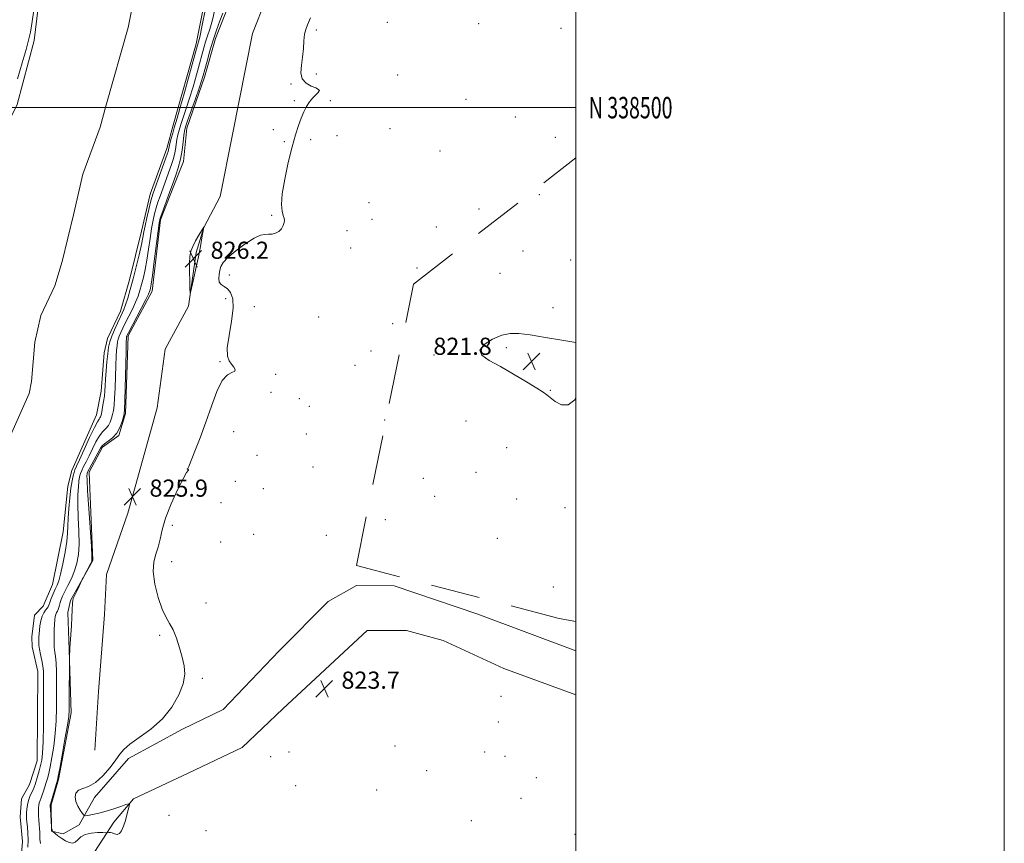
# Model space of a CAD drawing. Extents: x 2127300 to 2130200, y 337300 to 340200.
# Drawn here: x 2129740 to 2130200, y 338157 to 338541 of the extents above; entities that cross this region are included whole.
import ezdxf
from ezdxf.enums import TextEntityAlignment as Align

# ---------------------------------------------------------------- set-up
doc = ezdxf.new("R2010")
doc.units = 0
doc.header["$MEASUREMENT"] = 0
doc.linetypes.add('DGN Style 2', pattern=[38.544247, 23.126548, -15.417699])
for name, color, linetype, lineweight in [('DTM HARD BREAKLINE', 7, 'Continuous', 0), ('DTM OBSCURED SPOT', 7, 'Continuous', 0), ('DTM SPOT ELEVATION', 2, 'Continuous', 13), ('GRID LINE', 7, 'Continuous', 0), ('GRID TEXT', 7, 'Continuous', 0), ('INDEX CONTOUR', 41, 'Continuous', 13), ('INTERMEDIATE CONTOUR', 44, 'Continuous', 0), ('INTERMEDIATE CONTOUR DASHED DEPRESSION', 44, 'hdep', 0), ('OBSCURED GROUND BOUNDARY', 84, 'DGN Style 2', 0), ('SPOT ELEVATION', 7, 'Continuous', 0), ('STREAM - RIVER CENTERLINE', 11, 'Continuous', 0), ('STREAM - RIVER DOUBLE LINE', 5, 'Continuous', 0)]:
    doc.layers.add(name, color=color, linetype=linetype, lineweight=lineweight)
doc.styles.add('Style-ITALICS', font='ITALICS.shx')
doc.styles.add('Style-WORKING', font='WORKING.shx')
doc.linetypes.add('hdep', pattern='A,20,-5,[3,dgnlstyle-gis.shx,S=0.04,R=0,X=0,Y=0],-5,20', length=50)

# ---------------------------------------------------------------- blocks, each defined once
blk = doc.blocks.new('SPOT')
at = {"layer": 'SPOT ELEVATION'}
for p, q in [((-3.91, -3.91), (3.82, 3.81)), ((-1.65, 3.77), (1.72, -3.93))]:
    blk.add_line(p, q, dxfattribs=at)

msp = doc.modelspace()

# ---------------------------------------------------------------- linework, layer by layer
at = {"layer": 'DTM HARD BREAKLINE'}
for points in [[(2129775.394, 338200.23, 824.664), (2129777.12, 338227.61, 825.192), (2129779.969, 338263.432, 825.72), (2129780.837, 338282.147, 825.314), (2129790.812, 338310.803, 825.883), (2129804.495, 338359.956, 825.923), (2129808.272, 338387.274, 825.842), (2129819.168, 338407.451, 825.923), (2129822.66, 338432.342, 826.289), (2129826.232, 338444.12, 826.005), (2129833.862, 338458.593, 825.802), (2129839.698, 338487.452, 825.923), (2129849.019, 338534.599, 825.842), (2129855.437, 338551.006, 826.248)], [(2130000, 338246.484, 823.186), (2129954.164, 338263.662, 823.257), (2129915.158, 338276.82, 823.144), (2129897.53, 338276.989, 823.37), (2129884.306, 338269.637, 823.37), (2129861.446, 338246.532, 823.784), (2129835.264, 338219.109, 823.52), (2129816.272, 338210.079, 823.709), (2129791.186, 338196.248, 823.747), (2129775.18, 338178.049, 823.822), (2129768.099, 338165.354, 824.086), (2129760.587, 338161.094, 824.237), (2129755.197, 338162.347, 823.973), (2129755.063, 338174.66, 824.199), (2129758.474, 338186.492, 824.161), (2129764.285, 338217.641, 824.274), (2129763.421, 338247.09, 823.973), (2129762.749, 338264.365, 823.747), (2129764.03, 338270.089, 823.897), (2129774.484, 338288.635, 824.086), (2129772.685, 338329.877, 824.5), (2129779.001, 338341.64, 824.35), (2129786.621, 338346.984, 824.086), (2129789.754, 338357.363, 824.199), (2129790.953, 338393.49, 824.35), (2129802.197, 338414.308, 824.5), (2129805.996, 338447.686, 824.237), (2129811.961, 338462.714, 824.425), (2129816.864, 338474.868, 824.651), (2129818.374, 338490.381, 824.764), (2129826.626, 338514.28, 824.5), (2129831.694, 338532.189, 824.727), (2129837.822, 338547.71, 824.689)], [(2129773.672, 338150.224, 823.709), (2129784.211, 338166.554, 824.124), (2129793.417, 338177.436, 823.973), (2129819.049, 338189.512, 823.52), (2129844.109, 338201.508, 823.558), (2129863.241, 338219.556, 823.596), (2129902.489, 338256.09, 823.86), (2129920.968, 338256.032, 823.445), (2129938.085, 338251.375, 823.03), (2129966.407, 338238.384, 822.804), (2130000, 338226.042, 822.583)]]:
    msp.add_polyline3d(points, dxfattribs=at)
at = {"layer": 'DTM OBSCURED SPOT'}
for p in [(2129982.91, 338459.44, 822.5), (2129975.31, 338433.16, 823.27), (2129997.62, 338428.95, 822.98), (2129964.56, 338422.72, 823.21), (2129989.26, 338406.66, 822.6), (2129933.81, 338384.64, 822.31), (2129967.47, 338388.06, 821.67), (2129988.08, 338368.09, 821.91), (2129948.68, 338353.75, 823.15), (2129967.72, 338341.42, 823.07), (2129953.41, 338329.79, 823.31), (2129928.71, 338327, 822.44), (2129934.07, 338318.69, 823.7), (2129972.41, 338317.46, 823.37), (2129994.89, 338313.42, 822.21), (2129910.96, 338307.68, 822.71), (2129963.27, 338299.03, 822.83), (2129989.5, 338276.37, 822.51)]:
    msp.add_point(p, dxfattribs=at)
at = {"layer": 'DTM SPOT ELEVATION'}
for p in [(2129878.83, 338536.25, 823.56), (2129911.98, 338539.81, 822.91), (2129954.55, 338539.17, 823.09), (2129993.01, 338536.99, 823.13), (2129878.77, 338515.75, 822.85), (2129916.83, 338515.24, 822.59), (2129867.02, 338510.96, 824.42), (2129880.27, 338508.05, 824.12), (2129948.66, 338503.87, 822.89), (2129868.54, 338503.19, 825.1), (2129885.32, 338503.22, 822.42), (2129971.71, 338495.63, 822.82), (2129858.72, 338489.68, 824.59), (2129913.14, 338490.15, 822.42), (2129876.19, 338485.08, 822.43), (2129888.5, 338486.96, 822.65), (2129990.33, 338486.18, 822.7), (2129863.8, 338484.14, 824.8), (2129936.6, 338479.72, 822.37), (2129903.34, 338455.63, 822.23), (2129954.71, 338452.71, 822.07), (2129857.97, 338449.73, 824.37), (2129904.84, 338447.93, 823.56), (2129934.8, 338444.28, 823.21), (2129893.2, 338442.63, 822.07), (2129894.8, 338434.55, 822.25), (2129925.87, 338425.19, 822.53), (2129838.21, 338421.96, 823.15), (2129836.56, 338410.87, 824.89), (2129849.81, 338407.1, 822.63), (2129879.87, 338402.34, 822.27), (2129914.47, 338399.21, 822.29), (2129904.29, 338386.41, 823.28), (2129833.77, 338381.51, 824.18), (2129896.82, 338379.83, 822.59), (2129859.88, 338375.49, 823.32), (2129857.69, 338367.16, 823.69), (2129870.89, 338364.21, 823.52), (2129875.47, 338360.59, 823.25), (2129910.64, 338354.25, 822.67), (2129840.21, 338348.8, 822.94), (2129874.17, 338347.71, 822.07), (2129851.04, 338337.78, 822.27), (2129818.66, 338331.42, 824.01), (2129877.2, 338332.26, 823.85), (2129841.04, 338325.6, 822.13), (2129854.1, 338322.21, 823.7), (2129834.23, 338315.7, 823.78), (2129811.53, 338305.05, 823.39), (2129834.14, 338297.41, 822.74), (2129849.62, 338300.9, 822.89), (2129883.5, 338300.38, 823.62), (2129811.23, 338288.17, 823.31), (2129827.31, 338268.94, 823.38), (2129805.71, 338253.74, 824.25), (2129825.57, 338233.68, 823.8), (2129965.02, 338225.26, 823.49), (2129963.74, 338213.31, 823.59), (2129915.52, 338202.16, 823.49), (2129857.53, 338197.12, 824), (2129866, 338199.38, 822.71), (2129957.47, 338199.35, 822.99), (2129966.9, 338197.35, 822.87), (2129930.26, 338190.67, 823.12), (2129981.48, 338187.43, 824), (2129869.12, 338183.62, 822.45), (2129906.99, 338181.55, 822.43), (2129974.33, 338177.8, 822.79), (2129810.01, 338169.77, 823.55), (2129951.12, 338167.36, 823.09), (2129827.28, 338162.58, 823.78), (2129999.5, 338160.98, 822.35)]:
    msp.add_point(p, dxfattribs=at)
at = {"layer": 'GRID LINE', "flags": 128}
for points in [[(2127300, 337300), (2130200, 337300), (2130200, 340200), (2127300, 340200), (2127300, 337300)], [(2127500, 337500), (2130000, 337500), (2130000, 340000), (2127500, 340000), (2127500, 337500)], [(2130000, 338500), (2127500, 338500)]]:
    msp.add_lwpolyline(points, dxfattribs=at)
at = {"layer": 'INDEX CONTOUR', "elevation": 820, "flags": 128}
for points in [[(2129739.361, 338513.436), (2129741.54, 338520.862), (2129743.295, 338527.133), (2129744.494, 338531.501), (2129745.354, 338535.239), (2129746.178, 338540.124), (2129747.217, 338547.445)], [(2129827.092, 338546.071), (2129825.41, 338537.782), (2129824.377, 338532.917), (2129823.871, 338530.78), (2129823.398, 338529.206), (2129819.613, 338515.562), (2129817.237, 338507.042), (2129815.15, 338499.629), (2129813.822, 338495.024), (2129812.457, 338490.511), (2129811.764, 338488.135), (2129811.041, 338485.545), (2129810.444, 338483.288), (2129810.09, 338481.771), (2129809.797, 338480.243), (2129809.622, 338479.606), (2129809.189, 338478.351), (2129802.608, 338460.094), (2129801.987, 338458.153), (2129801.391, 338455.872), (2129800.585, 338452.481), (2129799.687, 338448.516), (2129798.9, 338444.849), (2129798.352, 338442.041), (2129797.863, 338439.441), (2129797.172, 338436.091), (2129796.097, 338431.334), (2129794.75, 338425.711), (2129793.318, 338420.062), (2129791.965, 338415.102), (2129790.763, 338411.039), (2129789.761, 338407.955), (2129788.962, 338405.808), (2129788.195, 338404.073), (2129787.245, 338402.101), (2129785.977, 338399.433), (2129784.582, 338396.364), (2129783.335, 338393.38), (2129782.442, 338390.794), (2129781.84, 338388.245), (2129781.398, 338385.202), (2129781.011, 338381.335), (2129780.679, 338377.129), (2129780.428, 338373.274), (2129780.262, 338370.263), (2129780.108, 338367.813), (2129779.871, 338365.445), (2129779.49, 338362.83), (2129779.038, 338360.228), (2129778.618, 338358.047), (2129778.307, 338356.588), (2129778.055, 338355.718), (2129777.788, 338355.197), (2129777.391, 338354.689), (2129776.618, 338353.473), (2129775.181, 338350.725), (2129772.95, 338346.02), (2129770.419, 338340.496), (2129768.229, 338335.683), (2129766.859, 338332.705), (2129766.126, 338331.057), (2129765.684, 338329.835), (2129765.242, 338328.228), (2129764.754, 338325.862), (2129764.231, 338322.461), (2129763.699, 338317.941), (2129763.232, 338312.966), (2129762.919, 338308.387), (2129762.792, 338304.76), (2129762.662, 338301.462), (2129762.284, 338297.578), (2129761.494, 338292.527), (2129760.454, 338287.094), (2129759.406, 338282.401), (2129758.529, 338279.251), (2129757.752, 338277.167), (2129756.939, 338275.356), (2129756.009, 338273.223), (2129755.084, 338271.001), (2129754.341, 338269.126), (2129753.886, 338267.903), (2129753.555, 338267.122), (2129753.117, 338266.44), (2129752.41, 338265.558), (2129751.557, 338264.337), (2129750.752, 338262.678), (2129750.148, 338260.559), (2129749.743, 338258.26), (2129749.496, 338256.138), (2129749.364, 338254.456), (2129749.305, 338253.114), (2129749.277, 338251.916), (2129749.261, 338250.671), (2129749.327, 338249.184), (2129749.576, 338247.262), (2129750.056, 338244.805), (2129750.633, 338242.081), (2129751.128, 338239.451), (2129751.403, 338237.016), (2129751.498, 338233.819), (2129751.495, 338228.644), (2129751.46, 338220.827), (2129751.38, 338211.93), (2129751.231, 338204.067), (2129750.983, 338198.807), (2129750.606, 338195.527), (2129750.069, 338193.058), (2129749.371, 338190.486), (2129748.621, 338187.919), (2129747.474, 338184.144), (2129747.06, 338182.942), (2129746.559, 338181.76), (2129745.867, 338180.308), (2129745.099, 338178.585), (2129744.416, 338176.66), (2129743.945, 338174.622), (2129743.674, 338172.648), (2129743.542, 338170.934), (2129743.508, 338169.577), (2129743.561, 338168.28), (2129743.702, 338166.647), (2129743.915, 338164.377), (2129744.122, 338161.554), (2129744.228, 338158.363), (2129744.189, 338155.006)]]:
    msp.add_lwpolyline(points, dxfattribs=at)
at = {"layer": 'INTERMEDIATE CONTOUR', "flags": 128}
for points, elevation in [([(2129831.541, 338546.477), (2129830.264, 338540.912), (2129829.104, 338536.682), (2129828.072, 338533.48), (2129827.139, 338530.713), (2129826.261, 338527.835), (2129825.325, 338524.49), (2129824.203, 338520.37), (2129822.809, 338515.317), (2129821.234, 338509.785), (2129819.616, 338504.376), (2129818.079, 338499.593), (2129815.571, 338492.21), (2129814.722, 338489.557), (2129814.115, 338487.316), (2129813.68, 338485.171), (2129813.342, 338482.879), (2129813.012, 338480.483), (2129812.588, 338478.1), (2129811.993, 338475.796), (2129811.222, 338473.437), (2129805.852, 338458.644), (2129804.87, 338455.865), (2129804.002, 338453.181), (2129803.257, 338450.472), (2129802.587, 338447.423), (2129801.931, 338443.674), (2129801.239, 338439.023), (2129800.503, 338433.902), (2129799.722, 338428.903), (2129798.902, 338424.505), (2129798.071, 338420.735), (2129797.264, 338417.506), (2129796.482, 338414.691), (2129795.601, 338412.028), (2129794.463, 338409.211), (2129792.981, 338406.045), (2129791.336, 338402.767), (2129789.779, 338399.717), (2129788.51, 338397.167), (2129787.542, 338395.101), (2129786.838, 338393.43), (2129786.355, 338392.034), (2129786.03, 338390.657), (2129785.791, 338389.012), (2129785.58, 338386.82), (2129785.383, 338383.824), (2129785.202, 338379.777), (2129784.851, 338369.181), (2129784.644, 338364.404), (2129784.39, 338361.027), (2129784.076, 338358.718), (2129783.693, 338356.88), (2129783.217, 338355.042), (2129782.582, 338353.243), (2129781.709, 338351.649), (2129780.545, 338350.321), (2129779.138, 338348.898), (2129777.564, 338346.918), (2129775.9, 338344.083), (2129774.239, 338340.769), (2129772.68, 338337.522), (2129771.308, 338334.78), (2129770.168, 338332.554), (2129769.294, 338330.748), (2129768.698, 338329.226), (2129768.297, 338327.68), (2129767.988, 338325.758), (2129767.701, 338323.13), (2129767.498, 338319.552), (2129767.479, 338314.799), (2129767.685, 338308.837), (2129767.946, 338302.394), (2129768.033, 338296.39), (2129767.756, 338291.511), (2129767.069, 338287.511), (2129765.96, 338283.916), (2129764.473, 338280.373), (2129762.857, 338277.041), (2129761.412, 338274.204), (2129760.371, 338272.056), (2129759.683, 338270.443), (2129759.234, 338269.122), (2129758.915, 338267.9), (2129758.641, 338266.785), (2129758.337, 338265.834), (2129757.952, 338265.07), (2129757.534, 338264.37), (2129757.155, 338263.578), (2129756.873, 338262.535), (2129756.682, 338261.071), (2129756.558, 338259.017), (2129756.482, 338256.328), (2129756.437, 338253.458), (2129756.392, 338249.311), (2129756.422, 338248.185), (2129756.545, 338247.176), (2129756.784, 338245.867), (2129757.07, 338243.898), (2129757.312, 338240.919), (2129757.446, 338236.708), (2129757.489, 338231.547), (2129757.483, 338225.842), (2129757.445, 338219.941), (2129757.29, 338213.965), (2129756.904, 338207.974), (2129756.223, 338202.098), (2129755.378, 338196.737), (2129754.547, 338192.359), (2129753.866, 338189.259), (2129753.29, 338187.045), (2129752.734, 338185.151), (2129752.131, 338183.143), (2129751.501, 338181.122), (2129750.888, 338179.32), (2129750.33, 338177.897), (2129749.855, 338176.75), (2129749.487, 338175.707), (2129749.244, 338174.603), (2129749.117, 338173.309), (2129749.093, 338171.707), (2129749.154, 338169.736), (2129749.274, 338167.584), (2129749.425, 338165.496), (2129749.576, 338163.655), (2129749.695, 338161.991), (2129749.75, 338160.368), (2129749.778, 338158.65), (2129750.104, 338156.691)], 822), ([(2129835.118, 338544.042), (2129833.832, 338540.448), (2129832.274, 338536.18), (2129830.644, 338531.434), (2129829.123, 338526.463), (2129827.805, 338521.76), (2129826.765, 338517.872), (2129826.005, 338515.073), (2129825.232, 338512.528), (2129824.082, 338509.121), (2129822.336, 338504.162), (2129818.685, 338493.909), (2129817.68, 338490.98), (2129817.189, 338489.087), (2129816.915, 338487.054), (2129816.597, 338483.986), (2129816.113, 338480.115), (2129815.38, 338475.956), (2129814.364, 338471.986), (2129813.256, 338468.523), (2129812.295, 338465.844), (2129810.284, 338460.388), (2129806.614, 338450.49), (2129805.929, 338448.463), (2129805.487, 338446.33), (2129804.961, 338442.499), (2129803.143, 338428.362), (2129802.271, 338421.715), (2129801.707, 338417.677), (2129801.393, 338415.76), (2129801.21, 338414.947), (2129800.999, 338414.28), (2129800.438, 338413.016), (2129799.165, 338410.467), (2129797, 338406.283), (2129791.044, 338394.901), (2129790.502, 338393.838), (2129790.34, 338393.481), (2129790.268, 338393.273), (2129790.221, 338393.068), (2129790.184, 338392.823), (2129790.148, 338392.305), (2129790.088, 338390.519), (2129789.975, 338386.279), (2129789.417, 338363.362), (2129789.29, 338359.224), (2129789.115, 338357.208), (2129788.767, 338355.712), (2129788.127, 338353.495), (2129787.108, 338350.768), (2129785.629, 338348.101), (2129783.696, 338345.951), (2129781.659, 338344.324), (2129779.948, 338343.11), (2129778.849, 338342.145), (2129778.06, 338341.042), (2129772.905, 338331.663), (2129772.154, 338330.224), (2129771.841, 338329.497), (2129771.746, 338329.053), (2129771.703, 338328.318), (2129771.765, 338326.138), (2129772.038, 338321.211), (2129772.579, 338312.914), (2129773.782, 338295.202), (2129774.051, 338290.556), (2129773.955, 338288.435), (2129773.434, 338287.141), (2129769.918, 338280.547), (2129769.534, 338279.791), (2129768.04, 338276.713), (2129766.921, 338274.379), (2129765.944, 338272.295), (2129765.352, 338270.916), (2129765.08, 338269.972), (2129764.989, 338269.01), (2129764.886, 338265.477), (2129764.738, 338262.339), (2129764.474, 338258.147), (2129763.898, 338250.046), (2129763.757, 338247.906), (2129763.679, 338246.404), (2129763.536, 338244.817), (2129763.509, 338244.398), (2129763.498, 338243.188), (2129763.47, 338222.589), (2129763.432, 338218.921), (2129763.2, 338215.984), (2129762.576, 338211.882), (2129761.463, 338205.39), (2129760.149, 338197.947), (2129759.025, 338191.659), (2129758.36, 338188.032), (2129757.96, 338186.171), (2129757.509, 338184.578), (2129754.792, 338175.485), (2129754.558, 338174.755), (2129754.54, 338174.593), (2129754.556, 338174.045), (2129754.627, 338172.731), (2129755.151, 338164.333), (2129755.205, 338163.805), (2129755.276, 338163.551), (2129755.654, 338162.485), (2129755.759, 338162.267), (2129756.058, 338161.979), (2129756.806, 338161.377), (2129758.166, 338160.312), (2129759.922, 338159.024), (2129761.766, 338157.852), (2129763.444, 338157.094), (2129764.922, 338156.886), (2129766.218, 338157.322), (2129767.413, 338158.402), (2129768.825, 338159.756), (2129770.834, 338160.917), (2129773.629, 338161.536), (2129776.642, 338161.725), (2129779.113, 338161.713), (2129780.498, 338161.689), (2129781.1, 338161.699), (2129781.928, 338161.831), (2129782.644, 338161.831), (2129783.556, 338161.627), (2129784.628, 338161.189), (2129785.774, 338160.907), (2129786.898, 338161.273), (2129787.922, 338162.636), (2129788.839, 338164.778), (2129789.664, 338167.342), (2129790.399, 338169.973), (2129791.007, 338172.34), (2129791.44, 338174.117), (2129791.604, 338175.057), (2129791.202, 338175.231), (2129789.893, 338174.787), (2129787.466, 338173.892), (2129784.247, 338172.773), (2129780.698, 338171.679), (2129777.257, 338170.81), (2129774.277, 338170.187), (2129772.089, 338169.787), (2129770.875, 338169.621), (2129770.235, 338169.844), (2129769.618, 338170.649), (2129768.631, 338172.147), (2129767.496, 338174.126), (2129766.59, 338176.295), (2129766.243, 338178.379), (2129766.599, 338180.18), (2129767.757, 338181.519), (2129769.764, 338182.371), (2129772.474, 338183.326), (2129775.69, 338185.13), (2129779.171, 338188.253), (2129782.499, 338192.061), (2129785.212, 338195.644), (2129787.092, 338198.352), (2129788.919, 338200.577), (2129791.719, 338202.97), (2129796.172, 338206.077), (2129801.593, 338210.009), (2129806.948, 338214.77), (2129811.37, 338220.261), (2129814.621, 338225.955), (2129816.628, 338231.224), (2129817.382, 338235.637), (2129817.146, 338239.558), (2129816.25, 338243.55), (2129814.989, 338247.983), (2129813.512, 338252.443), (2129811.932, 338256.321), (2129810.331, 338259.288), (2129808.676, 338262.144), (2129806.899, 338265.965), (2129805.029, 338271.445), (2129803.455, 338277.733), (2129802.666, 338283.587), (2129802.965, 338288.092), (2129803.95, 338291.633), (2129805.041, 338294.919), (2129805.849, 338298.589), (2129806.762, 338303.018), (2129808.357, 338308.511), (2129810.981, 338315.092), (2129814.029, 338321.667), (2129816.663, 338326.862), (2129818.243, 338329.69), (2129818.937, 338330.714), (2129819.112, 338330.888), (2129819.088, 338330.996), (2129818.886, 338331.313), (2129818.891, 338331.56), (2129819.261, 338332.552), (2129822.162, 338339.697), (2129824.612, 338345.972), (2129827.274, 338353.233), (2129829.846, 338360.751), (2129832.333, 338367.569), (2129834.816, 338372.675), (2129837.286, 338375.404), (2129839.391, 338376.486), (2129840.695, 338376.994), (2129840.896, 338377.801), (2129840.259, 338378.952), (2129839.189, 338380.287), (2129838.08, 338381.799), (2129837.313, 338384.093), (2129837.257, 338387.927), (2129838.098, 338393.694), (2129839.27, 338400.335), (2129840.025, 338406.428), (2129839.796, 338410.856), (2129838.765, 338413.742), (2129837.294, 338415.511), (2129835.736, 338416.599), (2129834.375, 338417.461), (2129833.483, 338418.561), (2129833.238, 338420.221), (2129833.45, 338422.219), (2129833.836, 338424.193), (2129834.269, 338425.917), (2129835.247, 338427.717), (2129837.425, 338430.052), (2129841.165, 338433.168), (2129845.657, 338436.452), (2129849.798, 338439.076), (2129852.758, 338440.441), (2129854.801, 338440.864), (2129856.458, 338440.891), (2129858.147, 338441.001), (2129859.823, 338441.396), (2129861.324, 338442.211), (2129862.514, 338443.501), (2129863.358, 338445.004), (2129863.843, 338446.382), (2129863.97, 338447.415), (2129863.8, 338448.375), (2129863.399, 338449.651), (2129862.89, 338451.655), (2129862.598, 338454.876), (2129862.9, 338459.822), (2129864.038, 338466.69), (2129865.717, 338474.428), (2129867.511, 338481.672), (2129869.079, 338487.366), (2129870.439, 338491.681), (2129871.696, 338495.096), (2129872.947, 338498.014), (2129874.255, 338500.541), (2129875.671, 338502.708), (2129877.197, 338504.537), (2129879.677, 338507.136), (2129880.121, 338507.91), (2129879.792, 338508.518), (2129878.55, 338509.177), (2129876.417, 338510.098), (2129874.048, 338511.477), (2129872.262, 338513.509), (2129871.645, 338516.316), (2129871.876, 338519.745), (2129872.399, 338523.569), (2129872.781, 338527.533), (2129873.05, 338531.246), (2129873.353, 338534.284), (2129873.842, 338536.474), (2129874.699, 338538.652), (2129876.108, 338541.9)], 824), ([(2129825.2, 338442.534), (2129823.962, 338440.476), (2129822.473, 338437.878), (2129821.13, 338435.262), (2129820.245, 338432.964), (2129819.779, 338430.572), (2129819.606, 338427.484), (2129819.608, 338423.376), (2129819.702, 338419.023), (2129819.811, 338415.478), (2129819.901, 338413.63), (2129820.106, 338413.714), (2129820.601, 338415.804), (2129821.493, 338419.807), (2129822.621, 338424.972), (2129823.753, 338430.386), (2129824.699, 338435.243), (2129825.417, 338439.188), (2129826.175, 338443.477), (2129826.292, 338444.054), (2129826.414, 338444.458), (2129826.224, 338444.22), (2129825.2, 338442.534)], 826)]:
    msp.add_lwpolyline(points, dxfattribs=dict(at, elevation=elevation))
at = {"layer": 'INTERMEDIATE CONTOUR DASHED DEPRESSION', "elevation": 822, "flags": 128}
for points in [[(2129955.097, 338386.847), (2129957.117, 338389.462), (2129961.04, 338391.949), (2129965.45, 338393.818), (2129969.348, 338394.691), (2129973.396, 338394.667), (2129978.677, 338393.961), (2129985.799, 338392.807), (2129993.457, 338391.506), (2130000, 338390.357)], [(2130000, 338364.468), (2129999.454, 338363.667), (2129996.392, 338361.275), (2129993.224, 338361.266), (2129990.293, 338362.816), (2129987.969, 338364.707), (2129986.381, 338366.05), (2129984.681, 338367.267), (2129981.777, 338369.106), (2129976.941, 338372.066), (2129970.899, 338375.663), (2129964.743, 338379.164), (2129959.509, 338382.023), (2129956.033, 338384.451), (2129955.097, 338386.847)]]:
    msp.add_lwpolyline(points, dxfattribs=at)
at = {"layer": 'OBSCURED GROUND BOUNDARY'}
msp.add_polyline3d([(2130000, 338260.224, 824.967), (2129992.183, 338261.717, 825.1), (2129897.525, 338286.389, 825.426), (2129924.158, 338417.597, 824.284), (2130000, 338476.556, 824.86)], dxfattribs=at)
at = {"layer": 'STREAM - RIVER CENTERLINE'}
msp.add_polyline3d([(2129799.652, 338581.467, 819.471), (2129790.906, 338537.418, 819.471), (2129780.569, 338500.664, 819.392), (2129777.827, 338490.923, 819.392), (2129769.82, 338468.925, 819.353), (2129765.416, 338449.937, 819.314), (2129760.079, 338428.141, 819.236), (2129756.728, 338416.833, 819.275), (2129750.169, 338403.081, 819.236), (2129747.369, 338390.516, 819.275), (2129745.879, 338372.181, 819.197), (2129744.781, 338366.586, 819.158), (2129733.608, 338341.403, 819.236)], dxfattribs=at)
at = {"layer": 'STREAM - RIVER DOUBLE LINE'}
for points in [[(2129831.228, 338572.723, 819.471), (2129822.706, 338529.801, 819.471), (2129812.022, 338491.815, 819.392), (2129808.949, 338480.895, 819.392), (2129801.201, 338459.611, 819.353), (2129797.2, 338442.361, 819.314), (2129791.63, 338419.609, 819.236), (2129787.326, 338405.085, 819.275), (2129781.255, 338392.358, 819.236), (2129779.753, 338385.617, 819.275), (2129778.297, 338367.697, 819.197), (2129776.137, 338356.691, 819.158), (2129764.598, 338330.683, 819.236), (2129762.762, 338323.448, 819.197), (2129760.661, 338302.144, 819.158), (2129755.58, 338277.574, 819.08), (2129751.291, 338267.426, 819.041), (2129747.228, 338263.255, 819.041), (2129746.025, 338253.123, 819.08), (2129746.136, 338248.441, 819.158), (2129748.768, 338236.839, 819.08), (2129748.483, 338195.235, 819.041), (2129744.911, 338184.151, 818.962), (2129741.11, 338177.445, 818.884), (2129740.531, 338169.158, 818.962), (2129741.629, 338157.644, 818.923), (2129740.592, 338143.909, 818.923)], [(2129751.348, 338566.096, 819.472), (2129747.117, 338531.303, 819.435), (2129739.209, 338501.479, 819.383), (2129731.189, 338485.189, 819.359), (2129724.416, 338466.281, 819.326), (2129715.439, 338436.718, 819.253), (2129713.168, 338425.438, 819.255), (2129704.502, 338403.249, 819.264), (2129695.887, 338374.371, 819.184), (2129680.711, 338329.325, 819.185), (2129670.555, 338280.355, 819.056), (2129664.272, 338231.422, 819.122), (2129661.576, 338223.74, 819.085), (2129659.862, 338218.854, 819.06), (2129657.541, 338208.839, 818.89), (2129657.728, 338192.704, 818.899), (2129655.851, 338127.157, 818.883)]]:
    msp.add_polyline3d(points, dxfattribs=at)

# ---------------------------------------------------------------- block references
at = {"layer": 'SPOT ELEVATION'}
for p in [(2129821.443, 338429.47, 826.178), (2129979.275, 338381.612, 821.785), (2129792.931, 338318.479, 825.887), (2129882.539, 338228.871, 823.666)]:
    msp.add_blockref('SPOT', p, dxfattribs=at)

# ---------------------------------------------------------------- texts
at = {"layer": 'GRID TEXT', "style": 'Style-WORKING', "width": 0.67}
msp.add_text('N 338500', height=10, dxfattribs=at).set_placement((2130006, 338500), align=Align.MIDDLE_LEFT)
at = {"layer": 'SPOT ELEVATION', "style": 'Style-ITALICS'}
for s, p in [('826.2', (2129829.443, 338429.47, 826.178)), ('821.8', (2129933.452, 338384.666, 821.785)), ('825.9', (2129800.931, 338318.479, 825.887)), ('823.7', (2129890.539, 338228.871, 823.666))]:
    msp.add_text(s, height=8, dxfattribs=at).set_placement(p)

doc.saveas('drawing.dxf')
